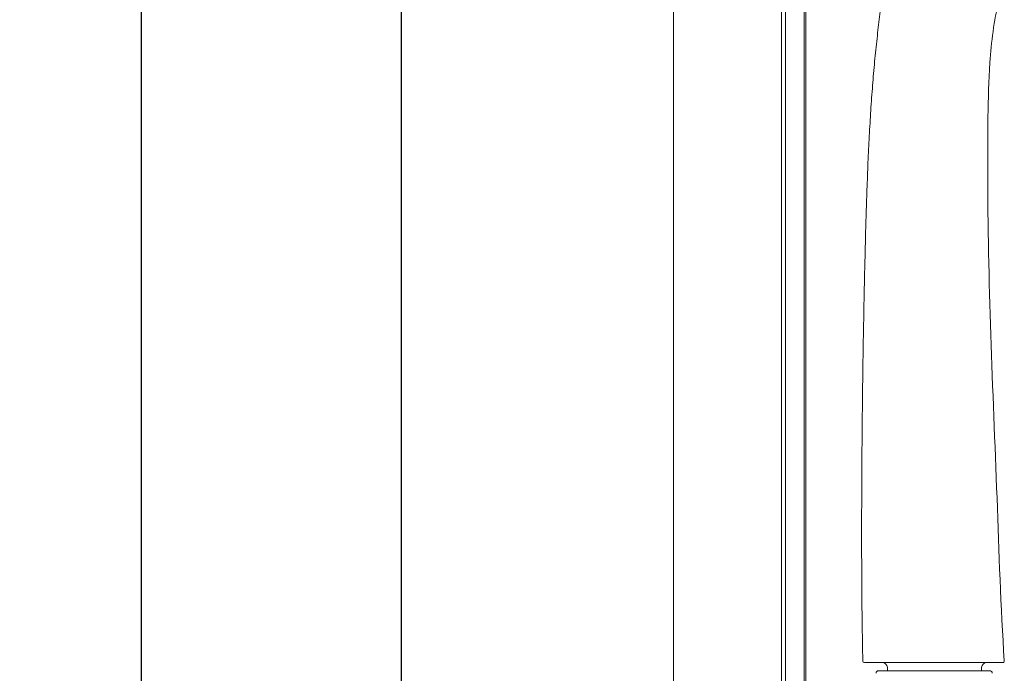
# Model space of a CAD drawing. Units: millimetres. Extents: x 0 to 1050, y 0 to 1485.
# Drawn here: x 598 to 792, y 870 to 999 of the extents above; entities that cross this region are included whole.
import ezdxf

# ---------------------------------------------------------------- set-up
doc = ezdxf.new("R2010")
doc.units = ezdxf.units.MM
doc.header["$LTSCALE"] = 5
doc.header["$PDMODE"] = 1
doc.header["$PDSIZE"] = -2
doc.layers.add('DIM', color=3, linetype='Continuous', lineweight=13)
doc.layers.add('MODEL', color=7, linetype='Continuous', lineweight=20)
doc.styles.add('ＭＳ ゴシック', font='msgothic.ttc', dxfattribs={"bigfont": 'ＭＳ ゴシック'})
doc.dimstyles.new('tfrom線あり', dxfattribs={"dimtxt": 12, "dimasz": 5, "dimexe": 0, "dimexo": 15, "dimgap": 10, "dimtad": 1, "dimdec": 0, "dimzin": 11, "dimdsep": 46, "dimtxsty": 'ＭＳ ゴシック', "dimblk": 'DOT', "dimcen": 0, "dimazin": 0, "dimtfac": 1, "dimtdec": 0, "dimtix": 1, "dimtofl": 0, "dimtmove": 0, "dimatfit": 0, "dimldrblk": 'DOT', "dimfxl": 1, "dimfrac": 2, "dimtolj": 1, "dimtzin": 11, "dimarcsym": 0})

# ---------------------------------------------------------------- blocks, each defined once
blk = doc.blocks.new('_DOT')
at = {"color": 0, "linetype": 'ByBlock', "lineweight": -2}
blk.add_line((-0.5, 0), (-1, 0), dxfattribs=at)
at = {"color": 0, "linetype": 'ByBlock', "lineweight": -2, "const_width": 0.5}
blk.add_lwpolyline([(-0.25, 0, 1), (0.25, 0, 1)], format="xyb", close=True, dxfattribs=at)
blk = doc.blocks.new('*D32')
at = {"layer": 'Defpoints', "color": 0, "transparency": 16777216}
for p in [(727.34, 1162.83), (622.08, 352.83), (727.34, 352.83)]:
    blk.add_point(p, dxfattribs=at)
at = {"layer": 'DIM', "color": 0, "lineweight": -2, "transparency": 16777216}
for p, q in [((712.34, 1162.83), (622.08, 1162.83)), ((622.08, 1157.83), (622.08, 357.83)), ((712.34, 352.83), (622.08, 352.83))]:
    blk.add_line(p, q, dxfattribs=at)
at = {"layer": 'DIM', "color": 0, "lineweight": -2, "transparency": 16777216, "xscale": 5, "yscale": 5, "zscale": 5}
for p, rotation in [((622.08, 1162.83), 90), ((622.08, 352.83), 270)]:
    blk.add_blockref('_DOT', p, dxfattribs=dict(at, rotation=rotation))
at = {"layer": 'DIM', "color": 0, "transparency": 16777216, "insert": (606.08, 757.83), "char_height": 12, "attachment_point": 5, "rotation": 90, "style": 'ＭＳ ゴシック'}
blk.add_mtext('\\A1;810', dxfattribs=at)
blk = doc.blocks.new('*D37')
at = {"layer": 'Defpoints', "color": 0, "transparency": 16777216}
for p in [(723.94, 1127.83), (673.27, 387.83), (723.94, 387.83)]:
    blk.add_point(p, dxfattribs=at)
at = {"layer": 'DIM', "color": 0, "lineweight": -2, "transparency": 16777216}
for p, q in [((708.94, 1127.83), (673.27, 1127.83)), ((673.27, 1122.83), (673.27, 392.83)), ((708.94, 387.83), (673.27, 387.83))]:
    blk.add_line(p, q, dxfattribs=at)
at = {"layer": 'DIM', "color": 0, "lineweight": -2, "transparency": 16777216, "xscale": 5, "yscale": 5, "zscale": 5}
for p, rotation in [((673.27, 1127.83), 90), ((673.27, 387.83), 270)]:
    blk.add_blockref('_DOT', p, dxfattribs=dict(at, rotation=rotation))
at = {"layer": 'DIM', "color": 0, "transparency": 16777216, "insert": (657.27, 757.83), "char_height": 12, "attachment_point": 5, "rotation": 90, "style": 'ＭＳ ゴシック'}
blk.add_mtext('\\A1;740', dxfattribs=at)

msp = doc.modelspace()

# ---------------------------------------------------------------- linework, layer by layer
at = {"layer": 'MODEL', "extrusion": (0, 1, 0)}
for p, q in [((748.08, 1157.66), (748.08, 361.64)), ((748.88, 1156.66), (748.88, 362.63)), ((752.56, 362.63), (752.56, 1156.66)), ((752.86, 362.63), (752.86, 1156.66)), ((726.86, 361.64), (726.86, 1142.73)), ((767.2, 870.67), (775.91, 870.67)), ((768.93, 871.27), (768.93, 870.67)), ((775.91, 870.67), (789.05, 870.67)), ((787.47, 871.27), (787.47, 870.67))]:
    msp.add_line(p, q, dxfattribs=at)
at = {"layer": 'MODEL', "extrusion": (0, 0, -1)}
for centre, radius, start, end in [((-767.93, 871.27), 0.995, 90, 180), ((-788.46, 871.27), 0.995, 360, 90), ((-767.2, 870.17), 0.498, 358.0312, 90), ((-789.05, 870.17), 0.498, 90, 181.9688)]:
    msp.add_arc(centre, radius, start, end, dxfattribs=at)
at = {"layer": 'MODEL'}
msp.add_ellipse((764.4, 872.56), major_axis=(0, -0.299), ratio=1, start_param=-1.548351, end_param=0, dxfattribs=at)
at = {"layer": 'MODEL', "extrusion": (0, 0, -1)}
msp.add_ellipse((791.63, 872.56), major_axis=(0, -0.299), ratio=1, start_param=-1.636457, end_param=0, dxfattribs=at)
at = {"layer": 'MODEL'}
for points, knots in [([(769.83, 1014.23), (769.64, 1013.26), (769.46, 1012.35), (769.3, 1011.47), (769.22, 1011.02), (769.14, 1010.59), (769.06, 1010.15), (768.98, 1009.72), (768.91, 1009.29), (768.83, 1008.86), (768.76, 1008.42), (768.69, 1007.99), (768.61, 1007.55), (768.54, 1007.11), (768.47, 1006.66), (768.39, 1006.21), (768.32, 1005.75), (768.25, 1005.29), (768.18, 1004.81), (768.14, 1004.58), (768.1, 1004.33), (768.07, 1004.09), (768.03, 1003.84), (767.99, 1003.59), (767.96, 1003.34), (767.91, 1003.02), (767.86, 1002.69), (767.81, 1002.35), (767.77, 1002.02), (767.72, 1001.69), (767.67, 1001.35), (767.58, 1000.68), (767.49, 999.99), (767.4, 999.3), (767.22, 997.9), (767.05, 996.47), (766.89, 995.01), (766.8, 994.27), (766.73, 993.53), (766.65, 992.78), (766.57, 992.02), (766.5, 991.26), (766.42, 990.49), (766.35, 989.72), (766.28, 988.95), (766.21, 988.16), (766.14, 987.37), (766.08, 986.58), (766.02, 985.78), (765.89, 984.17), (765.77, 982.54), (765.66, 980.88), (765.55, 979.22), (765.46, 977.53), (765.36, 975.81), (765.27, 974.1), (765.19, 972.36), (765.11, 970.61), (765.08, 969.73), (765.04, 968.84), (765.01, 967.96), (764.97, 967.07), (764.94, 966.18), (764.91, 965.28), (764.88, 964.41), (764.85, 963.53), (764.82, 962.63), (764.79, 961.73), (764.76, 960.82), (764.73, 959.9), (764.71, 958.98), (764.68, 958.04), (764.65, 957.1), (764.63, 956.15), (764.6, 955.19), (764.58, 954.22), (764.53, 952.28), (764.48, 950.28), (764.44, 948.25), (764.39, 946.21), (764.35, 944.14), (764.31, 942.04), (764.27, 939.94), (764.23, 937.81), (764.19, 935.68), (764.16, 933.54), (764.12, 931.4), (764.09, 929.26), (764.06, 927.12), (764.04, 924.99), (764.01, 922.88), (764, 921.82), (763.99, 920.77), (763.98, 919.73), (763.97, 918.69), (763.96, 917.65), (763.95, 916.62), (763.94, 915.52), (763.93, 914.43), (763.92, 913.34), (763.91, 912.25), (763.9, 911.17), (763.9, 910.1), (763.88, 907.95), (763.87, 905.84), (763.87, 903.75), (763.86, 901.67), (763.86, 899.62), (763.86, 897.6), (763.86, 895.59), (763.86, 893.61), (763.87, 891.66), (763.89, 887.78), (763.92, 884.04), (763.96, 880.47), (764, 877.72), (764.04, 875.08), (764.1, 872.55)], [0, 0, 0, 0, 0.028987, 0.028987, 0.028987, 0.04348, 0.04348, 0.04348, 0.057974, 0.057974, 0.057974, 0.072467, 0.072467, 0.072467, 0.086961, 0.086961, 0.086961, 0.101454, 0.101454, 0.101454, 0.108701, 0.108701, 0.108701, 0.115948, 0.115948, 0.115948, 0.125286, 0.125286, 0.125286, 0.134624, 0.134624, 0.134624, 0.153301, 0.153301, 0.153301, 0.190654, 0.190654, 0.190654, 0.20933, 0.20933, 0.20933, 0.228007, 0.228007, 0.228007, 0.246683, 0.246683, 0.246683, 0.26536, 0.26536, 0.26536, 0.302713, 0.302713, 0.302713, 0.340066, 0.340066, 0.340066, 0.377418, 0.377418, 0.377418, 0.396095, 0.396095, 0.396095, 0.414771, 0.414771, 0.414771, 0.432956, 0.432956, 0.432956, 0.45114, 0.45114, 0.45114, 0.469324, 0.469324, 0.469324, 0.487508, 0.487508, 0.487508, 0.523877, 0.523877, 0.523877, 0.560245, 0.560245, 0.560245, 0.596614, 0.596614, 0.596614, 0.632982, 0.632982, 0.632982, 0.669351, 0.669351, 0.669351, 0.687535, 0.687535, 0.687535, 0.705719, 0.705719, 0.705719, 0.725235, 0.725235, 0.725235, 0.744751, 0.744751, 0.744751, 0.783783, 0.783783, 0.783783, 0.822814, 0.822814, 0.822814, 0.861846, 0.861846, 0.861846, 0.93991, 0.93991, 0.93991, 1, 1, 1, 1]), ([(790.89, 1002.54), (789.9, 998.44), (789.36, 994.36), (788.67, 983.16), (788.66, 976.01), (788.68, 947.46), (789.69, 926.06), (790.9, 893.96), (791.22, 883.26), (791.93, 872.58)], [0, 0, 0, 0, 0.484495, 0.484495, 1.332122, 1.332122, 3.873885, 3.873885, 5.144388, 5.144388, 5.144388, 5.144388]), ([(769.16, 872.26), (769.2, 872.26), (769.24, 872.26), (769.28, 872.26), (769.53, 872.26), (769.78, 872.26), (770.04, 872.26)], [0.83333333, 0.83333333, 0.83333333, 0.83333333, 0.84557256, 0.84557256, 0.84557256, 0.91666667, 0.91666667, 0.91666667, 0.91666667]), ([(787.74, 872.26), (787.75, 872.26), (787.75, 872.26), (787.76, 872.26), (788.04, 872.26), (788.32, 872.26), (788.59, 872.26)], [0.27101508, 0.27101508, 0.27101508, 0.27101508, 0.27272727, 0.27272727, 0.27272727, 0.36234277, 0.36234277, 0.36234277, 0.36234277]), ([(789.36, 872.26), (789.6, 872.26), (789.82, 872.26), (790.03, 872.26), (790.23, 872.26), (790.42, 872.26), (790.59, 872.26)], [0.4545455, 0.4545455, 0.4545455, 0.4545455, 0.5454545, 0.5454545, 0.5454545, 0.6363636, 0.6363636, 0.6363636, 0.6363636])]:
    msp.add_open_spline(points, degree=3, knots=knots, dxfattribs=at)
for points in [[(764.4, 872.26), (764.4, 872.26), (764.41, 872.26), (764.45, 872.26)], [(764.45, 872.26), (764.45, 872.26), (764.45, 872.26), (764.45, 872.26)], [(764.45, 872.26), (764.48, 872.26), (764.54, 872.26), (764.61, 872.26)], [(764.61, 872.26), (764.61, 872.26), (764.61, 872.26), (764.61, 872.26)], [(764.61, 872.26), (764.68, 872.26), (764.77, 872.26), (764.88, 872.26)], [(764.88, 872.26), (764.88, 872.26), (764.88, 872.26), (764.88, 872.26)], [(764.88, 872.26), (764.99, 872.26), (765.11, 872.26), (765.25, 872.26)], [(765.25, 872.26), (765.25, 872.26), (765.26, 872.26), (765.26, 872.26)], [(765.26, 872.26), (765.4, 872.26), (765.55, 872.26), (765.71, 872.26)], [(765.71, 872.26), (765.72, 872.26), (765.73, 872.26), (765.74, 872.26)], [(765.74, 872.26), (765.89, 872.26), (766.06, 872.26), (766.25, 872.26)], [(766.25, 872.26), (766.26, 872.26), (766.28, 872.26), (766.29, 872.26)], [(766.29, 872.26), (766.47, 872.26), (766.67, 872.26), (766.87, 872.26)], [(766.87, 872.26), (766.89, 872.26), (766.91, 872.26), (766.93, 872.26)], [(766.93, 872.26), (767.13, 872.26), (767.35, 872.26), (767.57, 872.26)], [(767.57, 872.26), (767.59, 872.26), (767.62, 872.26), (767.65, 872.26)], [(767.65, 872.26), (767.87, 872.26), (768.09, 872.26), (768.33, 872.26)], [(768.33, 872.26), (768.36, 872.26), (768.4, 872.26), (768.43, 872.26)], [(768.43, 872.26), (768.67, 872.26), (768.91, 872.26), (769.16, 872.26)], [(770.04, 872.26), (770.09, 872.26), (770.14, 872.26), (770.19, 872.26)], [(770.19, 872.26), (770.44, 872.26), (770.7, 872.26), (786.84, 872.26)], [(786.84, 872.26), (786.85, 872.26), (786.85, 872.26), (786.86, 872.26)], [(786.86, 872.26), (787.16, 872.26), (787.46, 872.26), (787.74, 872.26)], [(788.59, 872.26), (788.59, 872.26), (788.59, 872.26), (788.6, 872.26)], [(788.6, 872.26), (788.86, 872.26), (789.12, 872.26), (789.35, 872.26)], [(789.35, 872.26), (789.35, 872.26), (789.36, 872.26), (789.36, 872.26)], [(790.59, 872.26), (790.76, 872.26), (790.91, 872.26), (791.04, 872.26)], [(791.04, 872.26), (791.17, 872.26), (791.28, 872.26), (791.36, 872.26)], [(791.36, 872.26), (791.37, 872.26), (791.37, 872.26), (791.37, 872.26)], [(791.37, 872.26), (791.45, 872.26), (791.52, 872.26), (791.56, 872.26)], [(791.56, 872.26), (791.56, 872.26), (791.56, 872.26), (791.56, 872.26)], [(791.56, 872.26), (791.61, 872.26), (791.63, 872.26), (791.63, 872.26)]]:
    msp.add_open_spline(points, degree=3, dxfattribs=at)

# ---------------------------------------------------------------- dimensions: what is measured, and where the dimension line sits
at = {"layer": 'DIM'}
dim = msp.add_linear_dim(base=(622.08, 352.83), p1=(727.34, 1162.83), p2=(727.34, 352.83), angle=90, dimstyle='tfrom線あり', override={"dimpost": '<>'}, dxfattribs=at)
dim.commit()
dim.dimension.update_dxf_attribs({"geometry": '*D32', "text_midpoint": (622.08, 757.83), "dimtype": 160})
dim = msp.add_linear_dim(base=(673.27, 387.83), p1=(723.94, 1127.83), p2=(723.94, 387.83), angle=90, dimstyle='tfrom線あり', override={"dimpost": '<>'}, dxfattribs=at)
dim.commit()
dim.dimension.update_dxf_attribs({"geometry": '*D37', "text_midpoint": (657.27, 757.83)})

doc.saveas('drawing.dxf')
